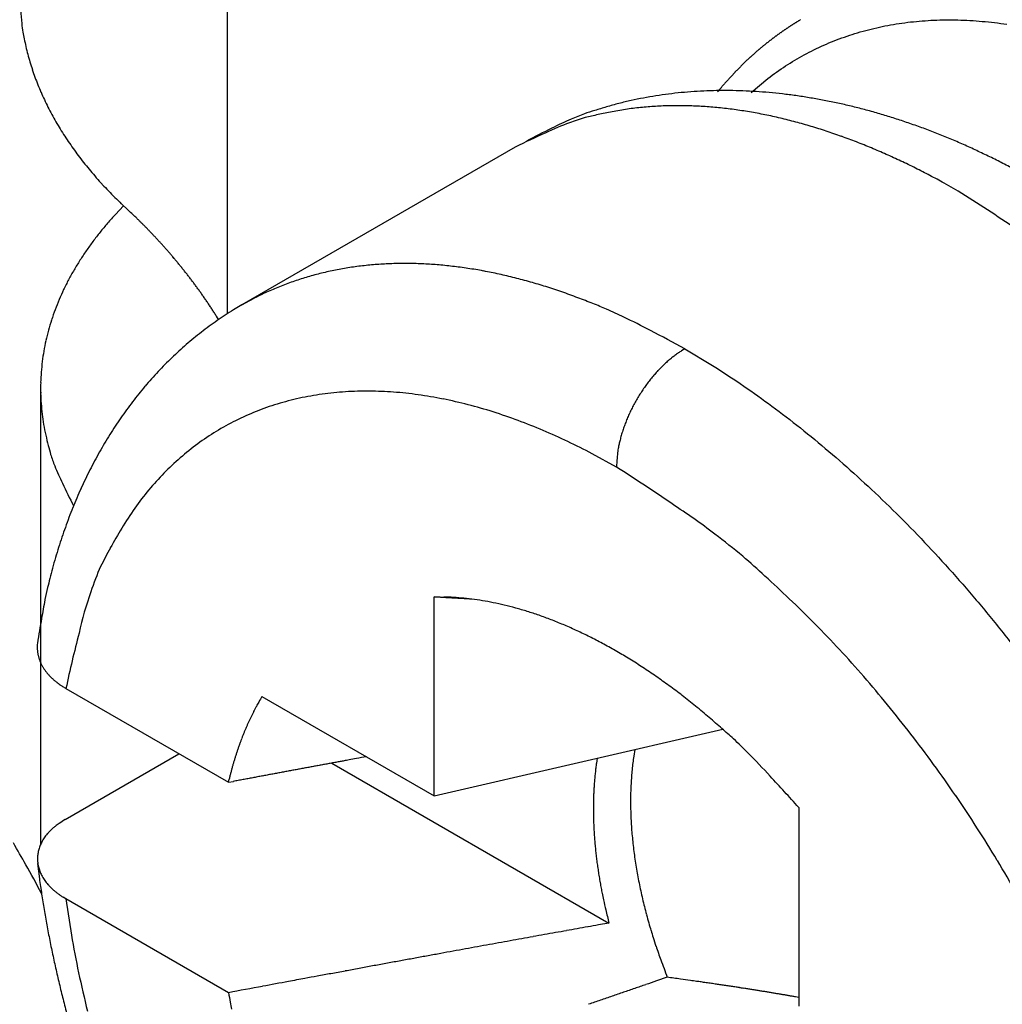
# Model space of a CAD drawing. Extents: x 11163 to 11460, y 3479 to 3689.
# Drawn here: x 11222 to 11226, y 3518 to 3521 of the extents above; entities that cross this region are included whole.
import ezdxf

# ---------------------------------------------------------------- set-up
doc = ezdxf.new("R2010")
doc.units = 0
doc.header["$MEASUREMENT"] = 0
doc.layers.get('0').update_dxf_attribs({"linetype": 'CONTINUOUS', "lineweight": 30})

msp = doc.modelspace()

# ---------------------------------------------------------------- linework, layer by layer
for p, q in [((11223.1245, 3523.4119), (11223.1245, 3519.9243)), ((11224.0185, 3520.4418), (11223.17, 3519.9519)), ((11225.3935, 3520.3056), (11225.3499, 3520.3302)), ((11222.8026, 3520.2602), (11222.7772, 3520.2332)), ((11222.8165, 3520.2466), (11222.7957, 3520.2662)), ((11223.17, 3519.9519), (11223.208, 3519.9726)), ((11223.17, 3519.9519), (11223.1438, 3519.9364)), ((11223.0975, 3519.9065), (11223.0911, 3519.9169)), ((11224.545, 3519.8157), (11224.5349, 3519.8096)), ((11222.545, 3519.6933), (11222.545, 3518.2769)), ((11224.3329, 3519.4483), (11224.2578, 3519.4898)), ((11223.7672, 3518.4277), (11223.7672, 3519.0453)), ((11223.7672, 3519.0453), (11223.7971, 3519.0452)), ((11223.8835, 3519.0387), (11223.8797, 3519.0389)), ((11222.5352, 3518.9018), (11222.5349, 3518.8979)), ((11222.6237, 3518.7613), (11223.1282, 3518.47)), ((11223.2323, 3518.7365), (11223.7672, 3518.4277)), ((11223.7672, 3518.4277), (11224.6626, 3518.6347)), ((11222.6211, 3518.3545), (11222.9747, 3518.5586)), ((11224.3899, 3518.5716), (11224.3866, 3518.5512)), ((11223.4493, 3518.5296), (11224.3095, 3518.0329)), ((11224.273, 3518.5446), (11224.2707, 3518.5295)), ((11223.1282, 3518.47), (11223.1306, 3518.4802)), ((11223.1282, 3518.47), (11223.1434, 3518.4728)), ((11224.8986, 3518.3921), (11224.8986, 3517.7745)), ((11222.535, 3518.2183), (11222.5412, 3518.1707)), ((11222.6237, 3518.1081), (11222.6152, 3518.1132)), ((11223.1282, 3517.8168), (11222.6237, 3518.1081)), ((11222.6237, 3518.1081), (11222.6409, 3517.9951)), ((11224.3095, 3518.0329), (11224.2772, 3518.0271)), ((11224.4907, 3517.8647), (11224.4574, 3517.8533)), ((11224.8986, 3517.8019), (11224.8886, 3517.8037))]:
    msp.add_line(p, q)
for points in [[(11224.7511, 3520.6121), (11224.803, 3520.6552, -0.01955), (11224.8579, 3520.6941, -0.019598), (11224.9159, 3520.7285, -0.019575), (11224.9767, 3520.7586, -0.019763), (11225.0404, 3520.7838, -0.019652), (11225.1065, 3520.8043, -0.019289), (11225.175, 3520.8199, -0.018765), (11225.2457, 3520.8305, -0.018173), (11225.3182, 3520.8361, -0.017452), (11225.3924, 3520.8368, -0.016673), (11225.468, 3520.8325, -0.015844), (11225.5448, 3520.8234, -0.015006)], [(11225.5741, 3520.1873, 0.009294), (11225.3935, 3520.3056, 0.00536)], [(11224.545, 3519.8157), (11224.6305, 3519.7642, -0.009879), (11224.7169, 3519.7077, -0.00907), (11224.8044, 3519.6458, -0.008597), (11224.8925, 3519.579, -0.008568), (11224.981, 3519.5068, -0.008383), (11225.0695, 3519.4297, -0.008183), (11225.1578, 3519.3474, -0.007971), (11225.2456, 3519.2605, -0.007845), (11225.3324, 3519.1687, -0.007686), (11225.4181, 3519.0726, -0.007575), (11225.5021, 3518.9723, -0.007448), (11225.5843, 3518.8681, -0.007362)]]:
    msp.add_lwpolyline(points, format="xyb")
for centre, radius, start, end in [((11223.0593, 3520.8923), 0.5767, 182.4955, 186.6345), ((11223.1385, 3520.9002), 0.6563, 186.5152, 188.888), ((11225.3114, 3520.1457), 0.8027, 122.9982, 123.209), ((11225.3102, 3520.148), 0.8001, 122.7986, 123.01), ((11225.3197, 3520.1327), 0.8181, 122.5747, 122.7815), ((11225.3541, 3520.0787), 0.8822, 122.3769, 122.5685), ((11225.4401, 3519.9428), 1.0429, 122.2084, 122.3705), ((11225.5367, 3519.7875), 1.2258, 122.0209, 122.1587), ((11225.6809, 3519.5565), 1.4981, 121.8996, 122.0124), ((11225.6754, 3519.564), 1.4889, 121.7593, 121.8729), ((11225.527, 3519.805), 1.2058, 121.6493, 121.7895), ((11225.402, 3520.0079), 0.9675, 121.4819, 121.6568), ((11225.2879, 3520.1959), 0.7476, 121.3164, 121.5427), ((11225.2775, 3520.2136), 0.7271, 121.1136, 121.3463), ((11225.3492, 3520.094), 0.8666, 120.8895, 121.0847), ((11224.548, 3521.2024), 2.0971, 191.0983, 191.6816), ((11225.475, 3519.9069), 1.0921, 126.1648, 126.32), ((11225.4829, 3519.8961), 1.1055, 126.0148, 126.1681), ((11225.4907, 3519.885), 1.1192, 125.8491, 126.0006), ((11225.4864, 3519.8904), 1.1122, 125.6821, 125.8345), ((11225.4703, 3519.9139), 1.0838, 125.5562, 125.7127), ((11225.4565, 3519.9329), 1.0602, 125.3879, 125.5479), ((11225.4421, 3519.9531), 1.0354, 125.2195, 125.3832), ((11225.4298, 3519.9708), 1.0139, 125.0623, 125.2295), ((11225.4165, 3519.9897), 0.9908, 124.8938, 125.0649), ((11225.4053, 3520.006), 0.971, 124.7255, 124.9), ((11225.393, 3520.0236), 0.9495, 124.541, 124.7195), ((11225.3826, 3520.0387), 0.9311, 124.3567, 124.5387), ((11225.3717, 3520.0551), 0.9115, 124.1881, 124.374), ((11225.3617, 3520.0698), 0.8938, 123.9985, 124.188), ((11225.3512, 3520.0854), 0.8749, 123.8029, 123.9965), ((11225.3429, 3520.0981), 0.8597, 123.6184, 123.8155), ((11225.3341, 3520.1109), 0.8442, 123.4016, 123.6021), ((11225.3247, 3520.126), 0.8264, 123.2272, 123.432), ((11223.2903, 3520.941), 0.8126, 191.586, 193.2541), ((11225.3554, 3520.0636), 0.895, 129.1224, 129.3125), ((11225.3621, 3520.0554), 0.9056, 128.9429, 129.1306), ((11225.3678, 3520.0486), 0.9145, 128.763, 128.9488), ((11225.3736, 3520.0407), 0.9242, 128.5558, 128.7397), ((11225.3795, 3520.0338), 0.9333, 128.3907, 128.5728), ((11225.3858, 3520.0254), 0.9438, 128.1954, 128.3753), ((11225.3917, 3520.0176), 0.9536, 128.0031, 128.1811), ((11225.3989, 3520.0087), 0.965, 127.8379, 128.0138), ((11225.405, 3520.0009), 0.9749, 127.6692, 127.8432), ((11225.4125, 3519.9911), 0.9873, 127.4921, 127.664), ((11225.4189, 3519.9824), 0.9981, 127.3113, 127.4813), ((11225.4264, 3519.9722), 1.0107, 127.1306, 127.2984), ((11225.4338, 3519.9629), 1.0226, 126.9805, 127.1464), ((11225.4416, 3519.952), 1.0361, 126.7997, 126.9633), ((11225.4493, 3519.9421), 1.0486, 126.6497, 126.8114), ((11225.4574, 3519.9309), 1.0624, 126.4802, 126.6397), ((11225.4656, 3519.9196), 1.0764, 126.3187, 126.4762), ((11223.1515, 3520.8985), 0.6678, 192.4334, 194.6001), ((11223.2721, 3520.9314), 0.7927, 194.7011, 196.4954), ((11225.3976, 3520.0155), 0.959, 132.1161, 132.2946), ((11225.3938, 3520.0191), 0.9538, 131.9104, 132.0897), ((11225.3912, 3520.0227), 0.9494, 131.7602, 131.9404), ((11225.3875, 3520.0263), 0.9443, 131.5542, 131.7352), ((11225.3844, 3520.0301), 0.9393, 131.3878, 131.5697), ((11225.3814, 3520.0334), 0.9349, 131.1975, 131.3803), ((11225.3781, 3520.0372), 0.9298, 131.0163, 131.1999), ((11225.3751, 3520.0404), 0.9255, 130.826, 131.0105), ((11225.3719, 3520.0443), 0.9204, 130.6443, 130.8296), ((11225.369, 3520.0478), 0.9159, 130.4664, 130.6527), ((11225.3659, 3520.0513), 0.9112, 130.2717, 130.4588), ((11225.363, 3520.0546), 0.9068, 130.079, 130.267), ((11225.3601, 3520.0583), 0.9021, 129.8987, 130.0875), ((11225.3567, 3520.0622), 0.8969, 129.7057, 129.8956), ((11225.3544, 3520.065), 0.8933, 129.5103, 129.7008), ((11225.3533, 3520.0666), 0.8914, 129.3297, 129.5206), ((11223.3522, 3520.9594), 0.8775, 196.7627, 198.368), ((11225.4462, 3519.9639), 1.0299, 134.5252, 134.6923), ((11225.4424, 3519.9679), 1.0244, 134.3627, 134.5306), ((11225.4389, 3519.9716), 1.0193, 134.2, 134.3687), ((11225.4348, 3519.9752), 1.0139, 134.0102, 134.1797), ((11225.4318, 3519.9789), 1.0091, 133.861, 134.0312), ((11225.4282, 3519.9826), 1.0039, 133.6846, 133.8558), ((11225.4245, 3519.9862), 0.9988, 133.5076, 133.6795), ((11225.421, 3519.9902), 0.9935, 133.3443, 133.517), ((11225.4175, 3519.9935), 0.9886, 133.1538, 133.3273), ((11225.414, 3519.9975), 0.9834, 132.9901, 133.1645), ((11225.4109, 3520.0008), 0.9788, 132.8134, 132.9885), ((11225.4072, 3520.0047), 0.9734, 132.6355, 132.8115), ((11225.4042, 3520.0083), 0.9687, 132.4715, 132.6483), ((11225.4006, 3520.0119), 0.9636, 132.2803, 132.458), ((11223.3175, 3520.9486), 0.8412, 198.4176, 200.1118), ((11225.4999, 3519.9112), 1.1051, 136.9365, 137.0929), ((11225.4992, 3519.9128), 1.1035, 136.8161, 136.9727), ((11225.4957, 3519.9157), 1.099, 136.6416, 136.7988), ((11225.4923, 3519.9188), 1.0944, 136.4801, 136.638), ((11225.4881, 3519.923), 1.0884, 136.3323, 136.4909), ((11225.484, 3519.9268), 1.0829, 136.1712, 136.3306), ((11225.4798, 3519.9305), 1.0773, 135.9963, 136.1564), ((11225.4763, 3519.9342), 1.0722, 135.8482, 136.009), ((11225.4725, 3519.9379), 1.0668, 135.6863, 135.848), ((11225.4683, 3519.9417), 1.0613, 135.5114, 135.6738), ((11225.4646, 3519.9457), 1.0558, 135.363, 135.5262), ((11225.4613, 3519.9491), 1.051, 135.2009, 135.3649), ((11225.4569, 3519.9531), 1.0451, 135.0255, 135.1902), ((11225.4536, 3519.9565), 1.0404, 134.8633, 135.0288), ((11225.4497, 3519.9605), 1.0348, 134.701, 134.8674), ((11223.3158, 3520.9467), 0.839, 200.0295, 201.7447), ((11223.3492, 3520.9613), 0.8754, 201.8222, 203.4747), ((11225.5521, 3519.8669), 1.1736, 139.0132, 139.16), ((11225.4985, 3519.9136), 1.1025, 138.8639, 139.021), ((11225.478, 3519.9312), 1.0755, 138.6871, 138.8487), ((11225.494, 3519.9175), 1.0965, 138.5481, 138.7064), ((11225.5006, 3519.9115), 1.1054, 138.3793, 138.5361), ((11225.4961, 3519.9153), 1.0995, 138.2184, 138.376), ((11225.4949, 3519.9167), 1.0977, 138.0704, 138.2283), ((11225.4966, 3519.9147), 1.1003, 137.8974, 138.0549), ((11225.4977, 3519.914), 1.1016, 137.751, 137.9082), ((11225.4977, 3519.914), 1.1016, 137.5916, 137.7487), ((11225.498, 3519.9136), 1.1021, 137.4309, 137.5879), ((11225.4984, 3519.9132), 1.1027, 137.2712, 137.428), ((11225.4995, 3519.9124), 1.104, 137.1232, 137.2799), ((11223.3754, 3520.9732), 0.9041, 203.5044, 205.1134), ((11224.6597, 3519.3108), 1.3065, 97.2669, 99.0023), ((11224.6655, 3519.25), 1.3675, 95.5203, 97.1836), ((11224.669, 3519.2037), 1.4139, 93.8686, 95.4837), ((11224.6692, 3519.1747), 1.4428, 92.2046, 93.7963), ((11224.6704, 3519.1404), 1.4772, 90.6399, 92.2034), ((11226.3887, 3519.1739), 2.2599, 140.2591, 140.434), ((11225.3002, 3520.0817), 0.8425, 140.0446, 140.4027), ((11224.6689, 3519.0973), 1.5203, 89.0368, 90.5646), ((11225.3764, 3520.0184), 0.9416, 139.8607, 140.0685), ((11226.9773, 3518.6536), 3.0453, 139.5981, 139.6482), ((11225.5312, 3519.8853), 1.1457, 139.4818, 139.6287), ((11225.3645, 3520.0289), 0.9257, 139.3475, 139.5412), ((11225.4812, 3519.9286), 1.0796, 139.1773, 139.3395), ((11224.668, 3519.0558), 1.5618, 87.5331, 89.0289), ((11224.6643, 3519.0143), 1.6034, 85.997, 87.4628), ((11224.6611, 3518.9725), 1.6454, 84.5529, 85.9901), ((11224.655, 3518.9286), 1.6896, 83.0784, 84.4868), ((11224.6495, 3518.8853), 1.7332, 81.6907, 83.0721), ((11223.3917, 3520.9821), 0.9227, 205.1818, 206.7703), ((11224.5971, 3519.5903), 1.0201, 104.584, 106.839), ((11224.6464, 3519.3906), 1.2258, 102.6242, 104.4639), ((11224.6706, 3519.25), 1.3682, 100.6975, 102.3258), ((11224.6585, 3519.3069), 1.3101, 98.9225, 100.6394), ((11224.6412, 3518.8413), 1.7779, 80.2739, 81.6292), ((11224.6336, 3518.7979), 1.822, 78.9383, 80.2689), ((11224.6231, 3518.7542), 1.8669, 77.5732, 78.8802), ((11224.6135, 3518.7112), 1.911, 76.2851, 77.5697), ((11223.4122, 3520.9924), 0.9456, 206.7701, 208.3312), ((11223.4369, 3521.0071), 0.9743, 208.404, 209.9304), ((11224.5817, 3519.6164), 0.9922, 110.5692, 113.0863), ((11225.3304, 3517.1958), 3.5247, 107.585, 108.1382), ((11224.6457, 3519.3633), 1.2516, 105.9587, 107.6829), ((11224.5132, 3519.4724), 1.0966, 100.17, 102.5193), ((11224.497, 3519.668), 0.9014, 98.3119, 101.3579), ((11224.5225, 3519.4669), 1.104, 95.6689, 98.1119), ((11224.5279, 3519.3165), 1.2542, 93.1047, 95.2337), ((11224.5236, 3519.3516), 1.219, 90.7788, 92.9928), ((11224.5254, 3519.3364), 1.2343, 88.6486, 90.8546), ((11224.5201, 3519.253), 1.3177, 86.4284, 88.5035), ((11224.5139, 3519.1844), 1.3866, 84.3663, 86.3475), ((11224.5053, 3519.1294), 1.4422, 82.324, 84.2402), ((11224.4964, 3519.0706), 1.5016, 80.4385, 82.289), ((11224.4807, 3518.9976), 1.5762, 78.5454, 80.3174), ((11224.6012, 3518.6687), 1.9552, 74.9669, 76.2303), ((11224.59, 3518.6269), 1.9985, 73.7238, 74.9672), ((11224.5762, 3518.5861), 2.0415, 72.4468, 73.6715), ((11223.4617, 3521.0216), 1.0031, 209.9424, 211.4356), ((11224.4355, 3519.8305), 0.7308, 109.9121, 116.1683), ((11224.5292, 3519.735), 0.8625, 112.966, 117.43), ((11224.4788, 3519.7166), 0.8526, 106.5605, 110.0429), ((11224.9433, 3517.5053), 3.1101, 102.3991, 103.1478), ((11224.4655, 3518.929), 1.6465, 76.7951, 78.4995), ((11224.4446, 3518.8549), 1.7234, 75.0469, 76.6829), ((11224.4246, 3518.7844), 1.7967, 73.4327, 75.0084), ((11224.5636, 3518.5464), 2.0832, 71.2398, 72.4468), ((11224.5487, 3518.5082), 2.1241, 70.001, 71.1918), ((11223.4865, 3521.0382), 1.0329, 211.5049, 212.9664), ((11224.8955, 3518.7013), 1.949, 113.6627, 116.7398), ((11225.131, 3518.4192), 2.3087, 115.6437, 117.8307), ((11224.3977, 3518.7059), 1.8796, 71.8175, 73.3293), ((11224.3721, 3518.6319), 1.9578, 70.3254, 71.7814), ((11224.5353, 3518.4708), 2.1639, 68.8291, 70.0045), ((11224.5198, 3518.4357), 2.2022, 67.6224, 68.7838), ((11223.5124, 3521.0552), 1.0638, 212.9759, 214.4054), ((11223.5392, 3521.0752), 1.0972, 214.4748, 215.8715), ((11224.3389, 3518.5493), 2.0469, 68.8326, 70.2292), ((11224.3097, 3518.477), 2.1248, 67.4532, 68.8015), ((11224.506, 3518.4016), 2.239, 66.4784, 67.6267), ((11224.4904, 3518.3702), 2.274, 65.2991, 66.4357), ((11223.5668, 3521.0955), 1.1315, 215.8827, 217.2472), ((11224.2749, 3518.4016), 2.2077, 66.071, 67.3708), ((11224.4766, 3518.3393), 2.3078, 64.1808, 65.3063), ((11223.5952, 3521.1188), 1.1682, 217.316, 218.6479), ((11224.2362, 3518.3174), 2.3004, 64.7918, 66.0406), ((11224.1783, 3518.2035), 2.4282, 63.5162, 64.7), ((11224.462, 3518.313), 2.3379, 63.024, 64.1406), ((11224.4484, 3518.2856), 2.3685, 61.9256, 63.0328), ((11223.6234, 3521.1416), 1.2045, 218.6583, 219.9594), ((11223.6514, 3521.167), 1.2423, 220.0235, 221.2945), ((11224.1614, 3518.1718), 2.464, 62.3266, 63.493), ((11223.6825, 3521.1946), 1.2839, 221.3051, 222.5438), ((11224.1811, 3518.2113), 2.4199, 61.1193, 62.3058), ((11223.7167, 3521.2281), 1.3318, 222.6129, 223.8157), ((11223.7408, 3521.2515), 1.3653, 223.8235, 225.0047), ((11223.7553, 3521.2676), 1.387, 225.0511, 226.2216), ((11220.7633, 3518.0475), 3.0086, 46.5701, 46.9656), ((11223.6164, 3519.4643), 1.1382, 137.5012, 139.3498), ((11222.0163, 3519.3621), 1.1926, 46.0961, 46.8673), ((11221.8881, 3519.2282), 1.378, 45.671, 46.116), ((11220.1613, 3517.499), 3.8216, 45.1385, 45.2673), ((11221.6715, 3519.0155), 1.6814, 44.837, 45.163), ((11223.5708, 3519.5047), 1.0773, 141.3366, 143.2555), ((11223.5998, 3519.4805), 1.115, 139.4275, 141.2979), ((11221.8671, 3519.205), 1.4091, 44.5663, 44.9837), ((11221.7042, 3519.0452), 1.6374, 44.1932, 44.5495), ((11221.6019, 3518.9473), 1.7789, 43.8275, 44.1548), ((11221.6625, 3519.0059), 1.6946, 43.469, 43.8185), ((11223.5267, 3519.5406), 1.0205, 143.391, 145.3972), ((11221.6785, 3519.0199), 1.6734, 43.1398, 43.4988), ((11221.6545, 3518.998), 1.7059, 42.7708, 43.1264), ((11221.6397, 3518.984), 1.7262, 42.422, 42.7767), ((11221.6446, 3518.989), 1.7192, 42.0495, 42.4093), ((11223.4884, 3519.5679), 0.9735, 145.4388, 147.5223), ((11221.6433, 3518.9872), 1.7214, 41.7019, 42.0646), ((11221.6437, 3518.988), 1.7206, 41.3254, 41.6915), ((11221.6425, 3518.9863), 1.7227, 40.9724, 41.3411), ((11221.6478, 3518.9914), 1.7153, 40.5875, 40.9609), ((11223.4551, 3519.5916), 0.9326, 147.6496, 149.8035), ((11221.6502, 3518.9931), 1.7123, 40.2208, 40.5978), ((11221.658, 3518.9997), 1.7022, 39.8363, 40.2183), ((11221.6627, 3519.0034), 1.6961, 39.4553, 39.8412), ((11223.4227, 3519.6111), 0.8949, 149.8415, 152.066), ((11221.6728, 3519.0119), 1.683, 39.0607, 39.4523), ((11221.6804, 3519.0175), 1.6735, 38.6775, 39.0736), ((11221.6927, 3519.0276), 1.6576, 38.2703, 38.6727), ((11223.6525, 3519.0883), 0.9907, 101.4823, 104.0532), ((11223.6591, 3519.0633), 1.0165, 99.0448, 101.5695), ((11223.6636, 3519.0338), 1.0463, 96.5586, 99.0327), ((11223.6692, 3519.0006), 1.0799, 94.2354, 96.6539), ((11223.672, 3518.9626), 1.1181, 91.877, 94.2357), ((11223.6754, 3518.9208), 1.1599, 89.6808, 91.9764), ((11223.6754, 3518.8739), 1.2069, 87.4624, 89.6914), ((11223.6753, 3518.8251), 1.2556, 85.3939, 87.5581), ((11223.6714, 3518.7726), 1.3082, 83.3095, 85.4087), ((11223.667, 3518.7134), 1.3675, 81.3871, 83.4149), ((11223.6572, 3518.6452), 1.4364, 79.4561, 81.4057), ((11223.649, 3518.5914), 1.4909, 77.6293, 79.528), ((11223.3908, 3519.6302), 0.8578, 152.1982, 154.4975), ((11221.7024, 3519.0348), 1.6456, 37.8743, 38.2818), ((11221.7167, 3519.0462), 1.6272, 37.4534, 37.8678), ((11221.7285, 3519.0546), 1.6127, 37.0504, 37.4705), ((11221.7448, 3519.0672), 1.5922, 36.6147, 37.0422), ((11223.6381, 3519.1376), 0.9393, 109.2976, 111.9593), ((11223.6415, 3519.1254), 0.9519, 106.6129, 109.2533), ((11223.6475, 3519.1098), 0.9686, 104.0768, 106.6872), ((11223.6398, 3518.5476), 1.5356, 75.7775, 77.6419), ((11223.6189, 3518.446), 1.6392, 74.187, 75.9419), ((11223.3615, 3519.6448), 0.825, 154.5321, 156.9024), ((11221.7584, 3519.0766), 1.5757, 36.1996, 36.6334), ((11221.776, 3519.0899), 1.5536, 35.7478, 36.1895), ((11221.7913, 3519.1004), 1.5351, 35.3139, 35.7626), ((11223.633, 3519.1473), 0.9284, 111.8977, 114.5788), ((11223.5732, 3518.2813), 1.8102, 72.623, 74.2166), ((11223.5847, 3518.3324), 1.7579, 70.8009, 72.4829), ((11223.3344, 3519.6583), 0.7948, 157.0336, 159.4736), ((11221.8113, 3519.1146), 1.5105, 34.855, 35.3127), ((11221.827, 3519.125), 1.4917, 34.4059, 34.8707), ((11221.8448, 3519.1373), 1.47, 33.9289, 34.4019), ((11223.6319, 3519.152), 0.9237, 114.637, 117.3222), ((11223.6348, 3518.4763), 1.6056, 68.8999, 70.8006), ((11223.5057, 3518.072), 2.0294, 68.1876, 69.6075), ((11223.31, 3519.6678), 0.7686, 159.4979, 162.0022), ((11221.8661, 3519.1512), 1.4446, 33.4605, 33.9431), ((11221.8978, 3519.1722), 1.4066, 32.9635, 33.4603), ((11221.9033, 3519.1754), 1.4002, 32.479, 32.979), ((11223.7198, 3518.9943), 1.1042, 121.4406, 123.0165), ((11222.4787, 3515.4815), 4.8161, 67.7521, 68.2959), ((11223.565, 3518.2675), 1.8269, 64.3435, 66.2028), ((11223.2882, 3519.6766), 0.7451, 162.1291, 164.6942), ((11223.7138, 3519.004), 1.0928, 124.6219, 126.2103), ((11221.8841, 3519.1636), 1.4228, 31.9702, 32.4632), ((11223.7143, 3519.0045), 1.0927, 123.0648, 124.6549), ((11223.5981, 3518.3221), 1.7633, 61.5538, 64.5457), ((11223.2685, 3519.6822), 0.7246, 164.7088, 167.331), ((11223.7213, 3518.9946), 1.1048, 126.2321, 127.8022), ((11222.2172, 3515.5594), 4.8513, 61.3259, 62.7562), ((11223.2508, 3519.6876), 0.7062, 167.4474, 170.1241), ((11223.733, 3518.9797), 1.1238, 129.3504, 130.8941), ((11223.7265, 3518.9868), 1.1141, 127.7676, 129.3244), ((11223.7393, 3518.9712), 1.1343, 130.8552, 132.3858), ((11223.2388, 3519.6895), 0.6941, 170.11, 172.8223), ((11223.7575, 3518.9513), 1.1613, 133.8838, 135.3827), ((11223.7488, 3518.9615), 1.1478, 132.4102, 133.9244), ((11224.7367, 3519.4984), 0.371, 128.8851, 131.0088), ((11224.7286, 3519.5081), 0.3585, 126.7219, 128.8433), ((11224.7095, 3519.5346), 0.3257, 124.5703, 126.8206), ((11224.686, 3519.57), 0.2833, 122.2309, 124.7144), ((11223.2321, 3519.6916), 0.6871, 172.9221, 175.6525), ((11223.7689, 3518.9407), 1.1769, 135.4066, 136.8884), ((11224.7798, 3519.4508), 0.4353, 134.9634, 136.9408), ((11224.7644, 3519.4669), 0.413, 133.0075, 135.0377), ((11224.7495, 3519.4829), 0.3912, 130.9279, 133.0069), ((11223.2198, 3519.6927), 0.6748, 175.669, 178.4466), ((11223.7935, 3518.9177), 1.2105, 138.3314, 139.7787), ((11223.7798, 3518.9293), 1.1926, 136.8464, 138.3118), ((11224.8169, 3519.418), 0.4848, 140.7861, 142.6756), ((11224.8057, 3519.427), 0.4705, 138.8499, 140.7626), ((11224.7923, 3519.4393), 0.4523, 136.9611, 138.9112), ((11223.2039, 3519.6942), 0.6588, 178.5378, 181.3852), ((11223.8067, 3518.9054), 1.2286, 139.7397, 141.1697), ((11224.8358, 3519.4038), 0.5085, 144.5207, 146.3668), ((11224.8277, 3519.4092), 0.4988, 142.6228, 144.4845), ((11223.2187, 3519.6926), 0.6736, 181.2156, 183.9911), ((11223.8225, 3518.8931), 1.2486, 141.1866, 142.5981), ((11223.5452, 3518.7704), 0.9133, 102.4437, 106.8832), ((11223.5548, 3518.7182), 0.9664, 98.0846, 102.3361), ((11223.5585, 3518.6529), 1.0316, 93.7261, 97.7731), ((11223.5606, 3518.5773), 1.1071, 89.7463, 93.5812), ((11223.5535, 3518.4881), 1.1963, 85.8117, 89.4267), ((11223.5427, 3518.3903), 1.2947, 82.2515, 85.6526), ((11223.52, 3518.2788), 1.4082, 78.7603, 81.9457), ((11223.4937, 3518.1673), 1.5227, 75.6134, 78.6099), ((11224.8472, 3519.3961), 0.5222, 149.9846, 151.8013), ((11224.8452, 3519.3977), 0.5197, 148.1977, 150.0232), ((11224.8422, 3519.3991), 0.5164, 146.3232, 148.1538), ((11223.2625, 3519.6961), 0.7175, 184.0297, 186.6248), ((11223.8558, 3518.8678), 1.2904, 143.9709, 145.346), ((11223.8379, 3518.8803), 1.2686, 142.5599, 143.9536), ((11223.5368, 3518.8121), 0.871, 107.1522, 111.7562), ((11223.4556, 3518.0491), 1.6468, 72.5335, 75.3508), ((11224.8404, 3519.3999), 0.5145, 153.6541, 155.4796), ((11224.8477, 3519.3964), 0.5226, 151.8503, 153.6585), ((11223.2132, 3519.6944), 0.6684, 186.9691, 189.8071), ((11223.8733, 3518.8545), 1.3124, 145.3062, 146.6633), ((11223.5268, 3518.8376), 0.8436, 111.7671, 116.4842), ((11223.4086, 3517.9138), 1.7899, 69.7662, 72.3968), ((11224.8252, 3519.4067), 0.4978, 157.3224, 159.1601), ((11224.8269, 3519.4067), 0.4994, 155.5477, 157.4099), ((11223.1309, 3519.6811), 0.5851, 189.8929, 193.225), ((11223.8933, 3518.8419), 1.336, 146.6795, 148.0179), ((11223.5233, 3518.8505), 0.8305, 116.6636, 121.4327), ((11223.3375, 3517.7478), 1.9702, 67.0716, 69.4949), ((11224.7916, 3519.4203), 0.4616, 161.2008, 163.1229), ((11224.8371, 3519.4026), 0.5103, 159.2146, 160.9678), ((11223.2757, 3519.6986), 0.7302, 191.9622, 194.48), ((11223.9127, 3518.8287), 1.3595, 147.9796, 149.3002), ((11223.5176, 3518.8595), 0.8199, 121.4207, 126.2523), ((11223.2977, 3517.6635), 2.0634, 64.628, 66.9664), ((11224.7744, 3519.4227), 0.4442, 164.7575, 166.5971), ((11224.7227, 3519.4421), 0.3893, 163.2436, 165.5089), ((11224.3463, 3519.9695), 1.8345, 194.3117, 195.2219), ((11223.9343, 3518.8163), 1.3843, 149.3163, 150.619), ((11223.5153, 3518.8648), 0.8142, 126.3467, 131.2323), ((11223.2833, 3517.6412), 2.0897, 62.2059, 64.5349), ((11224.6822, 3519.45), 0.3486, 169.5359, 172.0403), ((11225.2091, 3519.3178), 0.8915, 166.5128, 167.3305), ((11223.1749, 3519.6851), 0.6304, 198.2328, 201.6703), ((11223.9559, 3518.8031), 1.4096, 150.5814, 151.8661), ((11223.5338, 3518.8357), 0.8483, 130.8765, 135.5759), ((11224.9867, 3519.4185), 0.6545, 174.9347, 177.3918), ((11224.6166, 3519.4596), 0.2823, 172.1267, 176.6016), ((11223.1436, 3519.6688), 0.5953, 201.3282, 207.0103), ((11223.9797, 3518.7907), 1.4365, 151.8793, 153.1458), ((11221.4864, 3514.9597), 5.3151, 55.3864, 57.619), ((11224.002, 3518.7785), 1.4619, 153.1126, 154.3629), ((11223.5877, 3518.7819), 0.9244, 135.5292, 139.8551), ((11224.1142, 3520.0892), 1.6524, 204.7116, 207.4125), ((11224.0519, 3518.7546), 1.5172, 155.5747, 156.7908), ((11224.0245, 3518.7681), 1.4867, 154.3775, 155.6131), ((11224.0857, 3518.7404), 1.5539, 156.8033, 157.9962), ((11223.5746, 3518.7998), 0.9029, 140.1901, 144.7377), ((11224.1008, 3518.7339), 1.5703, 157.9802, 159.1676), ((11223.5235, 3518.8351), 0.8408, 144.6928, 149.7585), ((11223.2764, 3517.4458), 2.2531, 52.815, 56.9375), ((11224.1009, 3518.7343), 1.5702, 159.1846, 160.38), ((11224.1635, 3518.7094), 1.6375, 160.2951, 161.4423), ((11224.2908, 3518.6668), 1.7718, 161.4454, 162.5046), ((11223.706, 3518.6885), 1.0729, 147.9038, 151.6777), ((11222.9641, 3517.0386), 2.7662, 50.457, 52.759), ((11224.1865, 3518.7039), 1.6612, 162.6445, 163.7986), ((11224.8843, 3518.0387), 2.4184, 151.368, 152.9004), ((11219.8337, 3513.6639), 7.3664, 47.6759, 48.39178), ((11223.9881, 3518.7625), 1.4544, 163.8327, 165.1896), ((11223.6736, 3518.7318), 1.027, 156.5581, 161.2849), ((11224.3434, 3518.6513), 1.8263, 164.6659, 165.684), ((11222.4202, 3516.4969), 3.5303, 46.0806, 47.7527), ((11227.2558, 3517.9019), 4.8336, 165.6137, 165.9626), ((11224.0737, 3518.7331), 1.5453, 167.2435, 168.6583), ((11223.6953, 3518.7113), 1.0542, 160.607, 167.852), ((11223.9522, 3518.7545), 1.4219, 168.541, 170.9293), ((11166.9686, 2524.3808), 996.2849, 86.7312602, 86.7317757), ((11202.6789, 3149.7283), 369.9186, 86.729461, 86.73052), ((11200.3454, 3109.4497), 410.2647, 86.724405, 86.725023), ((11149.2077, 2212.347), 1308.8238, 86.7332381, 86.7333886), ((11195.5125, 3024.4653), 495.3864, 86.727142, 86.727582), ((11201.0156, 3120.7202), 398.9744, 86.726394, 86.726975), ((11223.781, 3518.3002), 0.7452, 86.3991, 88.761), ((11197.4219, 3057.0053), 462.7905, 86.732166, 86.732655), ((11195.149, 3019.2497), 500.6143, 86.718334, 86.718778), ((11196.9939, 3051.1722), 468.6385, 86.719629, 86.720105), ((11197.8289, 3064.3914), 455.3933, 86.728848, 86.72934), ((11197.4892, 3057.7266), 462.0665, 86.733465, 86.733948), ((11197.3335, 3056.0042), 463.795, 86.725909, 86.726389), ((11197.563, 3060.4209), 459.3724, 86.722536, 86.72302), ((11197.7004, 3063.2232), 456.5669, 86.719158, 86.719644), ((11223.7771, 3518.2197), 0.8257, 84.2879, 86.483), ((11197.7227, 3064.1327), 455.6576, 86.714926, 86.715413), ((11197.893, 3065.6912), 454.0919, 86.724621, 86.725109), ((11197.9733, 3067.7303), 452.0515, 86.719535, 86.720024), ((11198.1664, 3069.4611), 450.3125, 86.730961, 86.731452), ((11198.1136, 3071.0901), 448.6892, 86.711876, 86.712368), ((11198.2981, 3072.9106), 446.8611, 86.721619, 86.722112), ((11198.3671, 3074.6268), 445.1438, 86.717355, 86.717849), ((11198.5536, 3076.3751), 443.3877, 86.727986, 86.728482), ((11223.7724, 3518.1615), 0.8842, 82.2493, 84.3584), ((11198.6204, 3078.0532), 441.7085, 86.723719, 86.724216), ((11198.5743, 3079.8784), 439.8889, 86.703635, 86.704133), ((11198.869, 3081.4047), 438.3483, 86.730117, 86.730617), ((11198.8248, 3083.252), 436.5065, 86.70999, 86.710491), ((11199.0112, 3085.0152), 434.7356, 86.720684, 86.721187), ((11223.7685, 3518.1381), 0.9078, 80.0903, 82.2069), ((11223.7624, 3518.0963), 0.9501, 78.0791, 80.1605), ((11223.7522, 3518.0486), 0.9988, 76.032, 78.0725), ((11223.7401, 3517.9943), 1.0545, 74.1162, 76.1055), ((11222.7674, 3516.8029), 3.0693, 44.7146, 46.7878), ((11223.7261, 3517.9456), 1.1052, 72.1508, 74.1065), ((11223.7088, 3517.887), 1.1663, 70.3175, 72.2243), ((11223.6889, 3517.8319), 1.2248, 68.4418, 70.3115), ((11226.3784, 3518.3011), 3.8898, 169.9673, 171.1153), ((11223.6652, 3517.7673), 1.2936, 66.6951, 68.515), ((11223.6392, 3517.7072), 1.3591, 64.9102, 66.6921), ((11222.346, 3516.396), 3.655, 42.8528, 44.5995), ((11225.5681, 3518.1499), 3.0071, 164.904, 168.2706), ((11223.6094, 3517.6396), 1.433, 63.2412, 64.9769), ((11222.6504, 3518.8895), 0.1159, 177.7556, 179.6727), ((11222.6515, 3518.8893), 0.117, 175.788, 177.692), ((11223.5787, 3517.579), 1.5009, 61.5339, 63.2367), ((11223.5403, 3517.504), 1.5851, 59.9547, 61.6075), ((11222.6497, 3518.8895), 0.1152, 179.6439, 181.5697), ((11222.6493, 3518.8896), 0.1148, 181.6266, 183.5583), ((11222.6491, 3518.8895), 0.1145, 183.5388, 185.4744), ((11222.6491, 3518.8896), 0.1146, 185.5107, 187.4474), ((11222.6494, 3518.8896), 0.1149, 187.4362, 189.3712), ((11222.65, 3518.8898), 0.1154, 189.3997, 191.3312), ((11222.6507, 3518.8898), 0.1162, 191.3037, 193.2283), ((11222.6517, 3518.8901), 0.1172, 193.2519, 195.1681), ((11223.4975, 3517.4299), 1.6707, 58.3466, 59.9543), ((11222.0415, 3516.1352), 4.0556, 41.0443, 42.6287), ((11222.653, 3518.8904), 0.1185, 195.145, 197.0495), ((11222.6544, 3518.8909), 0.12, 197.0683, 198.96), ((11222.6561, 3518.8914), 0.1218, 198.9337, 200.809), ((11222.658, 3518.8922), 0.1238, 200.8245, 202.683), ((11222.6602, 3518.893), 0.1262, 202.6309, 204.4689), ((11222.6624, 3518.8941), 0.1286, 204.5134, 206.3312), ((11222.6651, 3518.8952), 0.1315, 206.2655, 208.0593), ((11222.6677, 3518.8967), 0.1346, 208.0769, 209.8476), ((11223.4613, 3517.3691), 1.7415, 56.8022, 58.3831), ((11222.6708, 3518.8984), 0.138, 209.8064, 211.5505), ((11222.6738, 3518.9002), 0.1416, 211.5548, 213.2738), ((11222.6773, 3518.9024), 0.1457, 213.2261, 214.916), ((11222.6807, 3518.9048), 0.1498, 214.9288, 216.591), ((11222.6844, 3518.9074), 0.1544, 216.548, 218.1812), ((11222.6879, 3518.9101), 0.1588, 218.1769, 219.7851), ((11222.6923, 3518.9136), 0.1644, 219.7391, 221.312), ((11222.697, 3518.9178), 0.1708, 221.3083, 222.8431), ((11222.7004, 3518.9208), 0.1753, 222.8271, 224.3445), ((11223.4368, 3517.3321), 1.7858, 55.2131, 56.794), ((11222.7022, 3518.9226), 0.1778, 224.3431, 225.8631), ((11222.7102, 3518.9303), 0.189, 225.7511, 227.1944), ((11222.7235, 3518.9446), 0.2084, 227.1783, 228.4976), ((11222.7164, 3518.9374), 0.1983, 228.6703, 230.1021), ((11222.7023, 3518.9206), 0.1764, 230.1241, 231.8002), ((11222.7361, 3518.9593), 0.2278, 231.139, 232.3688), ((11222.9927, 3519.2904), 0.6466, 232.2746, 232.6697), ((11222.7161, 3518.9365), 0.1976, 234.2101, 235.9219), ((11222.7119, 3518.9292), 0.1892, 235.7316, 238.5574), ((11223.363, 3517.218), 1.9217, 53.8534, 55.3475), ((11222.114, 3516.203), 3.9564, 39.3332, 40.9927), ((11222.904, 3519.2225), 0.5397, 237.3969, 238.7101), ((11223.2372, 3517.0453), 2.1353, 52.4952, 53.8597), ((11223.7514, 3518.4133), 0.6111, 149.9663, 151.4064), ((11224.6142, 3517.9328), 1.5986, 149.8178, 150.5356), ((11223.2878, 3517.1216), 2.044, 50.8419, 52.3211), ((11222.0998, 3516.1847), 3.979, 37.7303, 39.4079), ((11223.8371, 3518.3645), 0.7096, 153.4303, 154.1907), ((11223.9757, 3518.3001), 0.8623, 153.1335, 153.7189), ((11225.1538, 3517.7047), 2.1823, 152.9595, 153.1679), ((11223.8278, 3518.371), 0.6984, 151.3655, 152.1917), ((11223.4262, 3517.2926), 1.8239, 49.0881, 50.8198), ((11223.9788, 3518.2975), 0.8662, 156.1142, 156.7347), ((11223.987, 3518.2943), 0.8751, 155.5311, 156.1394), ((11224.0265, 3518.2761), 0.9185, 154.9464, 155.519), ((11223.9513, 3518.3099), 0.8361, 154.2263, 154.8614), ((11223.0944, 3516.8666), 2.3633, 48.5025, 49.7729), ((11224.0288, 3518.2771), 0.9203, 157.9732, 158.5668), ((11224.022, 3518.2795), 0.9131, 157.3589, 157.9532), ((11224.0042, 3518.2868), 0.8938, 156.7484, 157.3526), ((11220.2766, 3513.6661), 6.6276, 48.17591, 48.59017), ((11221.9841, 3516.1012), 4.1216, 36.0277, 37.6642), ((11224.066, 3518.2631), 0.96, 159.7504, 160.3298), ((11224.0526, 3518.2681), 0.9457, 159.1696, 159.7544), ((11224.0392, 3518.273), 0.9315, 158.5645, 159.1546), ((11223.2911, 3517.1201), 2.0442, 44.8111, 46.5811), ((11224.1186, 3518.2458), 1.0154, 162.0715, 162.6327), ((11224.1046, 3518.2504), 1.0006, 161.5093, 162.0754), ((11224.0914, 3518.2546), 0.9868, 160.9258, 161.4963), ((11224.0781, 3518.2591), 0.9728, 160.3481, 160.9235), ((11223.3724, 3517.1921), 1.9358, 42.0573, 44.996), ((11224.1613, 3518.2336), 1.0598, 163.7778, 164.3252), ((11224.1467, 3518.2375), 1.0447, 163.2069, 163.7589), ((11224.1322, 3518.242), 1.0295, 162.6576, 163.2144), ((11265.7727, 3289.6487), 232.7611, 100.480391, 100.48385), ((11261.9233, 3310.3821), 211.6734, 100.472812, 100.476658), ((11256.0367, 3342.2236), 179.2923, 100.467963, 100.472586), ((11263.2655, 3303.206), 218.9739, 100.469527, 100.473071), ((11327.0953, 2957.5997), 570.4251, 100.464901, 100.466128), ((11255.5721, 3344.7325), 176.7408, 100.454211, 100.459254), ((11251.5655, 3366.4794), 154.6279, 100.447594, 100.456408), ((11297.3025, 3118.5712), 406.7199, 100.446609, 100.450982), ((11225.1486, 3518.4041), 0.8868, 171.8648, 172.8604), ((11225.2508, 3518.4223), 0.8738, 172.8978, 174.2999), ((11225.2117, 3518.4273), 0.8344, 171.4604, 172.906), ((11224.2066, 3518.2215), 1.1067, 165.4152, 165.9486), ((11224.1896, 3518.2261), 1.089, 164.8845, 165.4235), ((11224.1759, 3518.2294), 1.075, 164.3181, 164.8608), ((11268.7501, 3273.5942), 249.0893, 100.518696, 100.522114), ((11268.1947, 3276.5829), 246.0495, 100.515145, 100.51859), ((11267.6395, 3279.5382), 243.0425, 100.510142, 100.513614), ((11267.1245, 3282.3113), 240.222, 100.506522, 100.510019), ((11266.5584, 3285.3674), 237.114, 100.503147, 100.506675), ((11265.9555, 3288.6003), 233.8253, 100.49874, 100.502302), ((11265.5357, 3290.9169), 231.471, 100.497472, 100.501054), ((11265.259, 3292.3849), 229.9772, 100.492726, 100.496314), ((11264.4209, 3296.8786), 225.4059, 100.487618, 100.491266), ((11263.1866, 3303.6053), 218.567, 100.486685, 100.490436), ((11263.6615, 3300.9431), 221.2711, 100.478467, 100.482143), ((11225.2059, 3518.3969), 0.9446, 173.8048, 174.7595), ((11225.1776, 3518.4005), 0.916, 172.8668, 173.8412), ((11225.2899, 3518.4174), 0.9132, 174.2423, 175.6036), ((11221.9093, 3516.0472), 4.2139, 34.409, 36.0219), ((11224.2271, 3518.2169), 1.1277, 165.9713, 166.4979), ((11273.5375, 3247.8386), 275.2861, 100.544899, 100.548103), ((11272.8443, 3251.5361), 271.5242, 100.540644, 100.543878), ((11272.2042, 3254.9919), 268.0096, 100.537982, 100.541244), ((11271.6426, 3258.0434), 264.9068, 100.535989, 100.539274), ((11271.0493, 3261.2136), 261.6816, 100.531898, 100.53521), ((11270.4552, 3264.3661), 258.4737, 100.526813, 100.53015), ((11269.8838, 3267.5134), 255.2749, 100.526403, 100.529768), ((11269.3106, 3270.5049), 252.2291, 100.519143, 100.522533), ((11225.2572, 3518.3922), 0.996, 175.6774, 176.6009), ((11225.2306, 3518.3948), 0.9693, 174.7718, 175.7117), ((11225.3608, 3518.412), 0.9842, 176.8866, 178.1852), ((11225.324, 3518.4149), 0.9473, 175.6094, 176.9408), ((11220.8435, 3514.7572), 5.4457, 41.8728, 43.2543), ((11225.313, 3518.389), 1.052, 177.4879, 178.379), ((11225.2848, 3518.3908), 1.0236, 176.6118, 177.5194), ((11225.3993, 3518.4108), 1.0228, 178.1856, 179.452), ((11225.3408, 3518.3884), 1.0798, 178.389, 179.2653), ((11225.4389, 3518.4095), 1.0624, 179.4004, 180.6346), ((11221.8854, 3516.0355), 4.2402, 32.7448, 34.3576), ((11225.3694, 3518.3874), 1.1084, 179.2358, 180.0968), ((11225.398, 3518.3876), 1.1369, 180.1018, 180.9485), ((11225.4778, 3518.41), 1.1013, 180.6393, 181.8444), ((11225.5177, 3518.4103), 1.1412, 181.7956, 182.9714), ((11222.6912, 3518.2044), 0.1638, 122.5243, 128.1837), ((11222.8854, 3517.9376), 0.4936, 122.3675, 124.8835), ((11225.4274, 3518.3876), 1.1663, 180.9239, 181.7558), ((11225.4569, 3518.3886), 1.1959, 181.7629, 182.5809), ((11225.5576, 3518.4125), 1.1812, 182.9755, 184.124), ((11222.6677, 3518.2229), 0.1339, 136.0099, 139.6061), ((11222.703, 3518.1951), 0.1786, 134.8949, 137.4689), ((11222.9591, 3517.941), 0.5394, 134.3282, 135.1111), ((11222.6886, 3518.2051), 0.1617, 127.6397, 131.1834), ((11225.4857, 3518.3893), 1.2247, 182.5535, 183.3583), ((11225.5131, 3518.3912), 1.2521, 183.3683, 184.1613), ((11225.5982, 3518.4144), 1.2218, 184.079, 185.2003), ((11221.8716, 3516.0244), 4.2578, 31.1588, 32.7699), ((11220.7312, 3517.254), 2.0116, 28.5104, 30.722), ((11222.6558, 3518.2279), 0.1211, 152.203, 155.6239), ((11222.6585, 3518.2264), 0.1243, 148.7821, 152.1898), ((11222.6675, 3518.2219), 0.1343, 145.8924, 149.0973), ((11222.6815, 3518.2125), 0.1511, 143.0386, 145.9348), ((11222.6776, 3518.2144), 0.1469, 139.5978, 142.7076), ((11225.5453, 3518.3929), 1.2844, 184.1351, 184.9132), ((11225.582, 3518.3961), 1.3212, 184.9168, 185.6782), ((11225.639, 3518.4182), 1.2627, 185.2036, 186.2989), ((11222.641, 3518.2326), 0.1056, 169.6931, 173.3699), ((11222.6425, 3518.2325), 0.1071, 166.1255, 169.7799), ((11222.6445, 3518.2318), 0.1092, 162.4445, 166.0683), ((11222.6478, 3518.2311), 0.1126, 159.0241, 162.5815), ((11222.6521, 3518.2294), 0.1171, 155.5333, 159.0046), ((11225.6018, 3518.3978), 1.3411, 185.6662, 186.4217), ((11225.6784, 3518.4216), 1.3023, 186.2578, 187.329), ((11225.7163, 3518.4266), 1.3405, 187.3348, 188.3841), ((11222.6403, 3518.2327), 0.1049, 177.0805, 180.7567), ((11222.6412, 3518.2329), 0.1058, 180.8721, 184.5223), ((11222.6403, 3518.2328), 0.1049, 173.4531, 177.1382), ((11222.6428, 3518.233), 0.1074, 184.5058, 188.1128), ((11225.6075, 3518.3987), 1.3468, 186.4301, 187.1883), ((11225.6689, 3518.405), 1.4086, 187.1328, 187.8587), ((11225.7583, 3518.4318), 1.3828, 188.342, 189.3663), ((11221.8581, 3516.0203), 4.2715, 29.5064, 31.1125), ((11217.8231, 3515.5803), 5.3666, 28.3073, 29.3924), ((11222.6451, 3518.2336), 0.1098, 188.2488, 191.8022), ((11222.6483, 3518.2343), 0.113, 191.8135, 195.296), ((11222.652, 3518.2357), 0.117, 195.4625, 198.869), ((11222.6566, 3518.2373), 0.1219, 198.9031, 202.2185), ((11222.6616, 3518.2398), 0.1274, 202.3962, 205.6213), ((11225.7857, 3518.4212), 1.5264, 187.8604, 188.5298), ((11225.6981, 3518.4102), 1.4382, 188.6119, 189.3377), ((11225.8047, 3518.4395), 1.4299, 189.3693, 190.3663), ((11225.837, 3518.6282), 3.3273, 187.9023, 188.7329), ((11222.6675, 3518.2427), 0.134, 205.6712, 208.793), ((11222.6736, 3518.2465), 0.1412, 208.9661, 211.9907), ((11222.6806, 3518.2511), 0.1495, 212.0522, 214.9688), ((11222.6876, 3518.2566), 0.1584, 215.152, 217.9701), ((11222.6955, 3518.263), 0.1686, 218.0186, 220.73), ((11225.5291, 3518.3828), 1.267, 189.3582, 190.2057), ((11225.8329, 3518.4441), 1.4584, 190.3437, 191.328), ((11222.7032, 3518.2703), 0.1792, 220.9085, 223.5259), ((11222.7119, 3518.2789), 0.1914, 223.5838, 226.0977), ((11222.7203, 3518.2885), 0.2042, 226.2607, 228.6817), ((11222.7292, 3518.2989), 0.2178, 228.7343, 231.0649), ((11222.7368, 3518.3091), 0.2305, 231.2067, 233.4714), ((11225.8453, 3518.4306), 1.5867, 189.879, 190.5164), ((11228.2653, 3518.8769), 4.0475, 190.4763, 190.7028), ((11225.8463, 3518.447), 1.4722, 191.3348, 192.3167), ((11225.9155, 3518.4601), 1.5426, 192.2449, 193.1825), ((11225.9767, 3518.65), 3.4687, 188.7386, 189.5397), ((11222.7474, 3518.3239), 0.2487, 233.517, 235.6737), ((11222.7604, 3518.3444), 0.273, 235.8602, 237.8816), ((11225.6148, 3518.3947), 1.3536, 191.4811, 192.3567), ((11225.5149, 3518.3711), 1.2511, 192.2818, 193.7484), ((11226.0419, 3518.4896), 1.6723, 193.1783, 194.0414), ((11225.9517, 3518.647), 3.4436, 189.559, 190.3711), ((11227.6105, 3518.8479), 3.4001, 193.1601, 193.8686), ((11225.9555, 3518.4708), 1.5839, 194.14, 195.0689), ((11225.7821, 3518.4246), 1.4045, 195.0887, 196.1635), ((11225.7673, 3518.6164), 3.2567, 190.4252, 191.2905), ((11241.5391, 3421.3017), 98.2536, 100.177622, 100.197802), ((11240.823, 3425.2678), 94.2235, 100.154457, 100.175224), ((11240.1787, 3428.8962), 90.5383, 100.136582, 100.157922), ((11239.583, 3432.2121), 87.1693, 100.112826, 100.134701), ((11226.1143, 3518.5081), 1.7469, 195.7607, 196.5739), ((11228.5085, 3519.2164), 4.2436, 196.5193, 196.8225), ((11225.8061, 3518.6217), 3.2958, 191.2498, 192.1105), ((11225.491, 3518.4806), 2.8912, 189.6674, 192.0115), ((11245.4591, 3399.5394), 120.3662, 100.268302, 100.285879), ((11244.6152, 3404.2346), 115.5958, 100.2535, 100.271569), ((11243.7993, 3408.73), 111.0269, 100.233597, 100.252161), ((11243.0132, 3413.0787), 106.6078, 100.213925, 100.233014), ((11242.2701, 3417.2157), 102.4046, 100.195617, 100.215227), ((11225.8763, 3518.4469), 1.5016, 197.782, 198.8817), ((11249.1909, 3379.0311), 141.2113, 100.336053, 100.351846), ((11248.2123, 3384.3983), 135.7556, 100.319948, 100.336163), ((11247.2567, 3389.6528), 130.4149, 100.303819, 100.320474), ((11246.3344, 3394.7343), 125.2504, 100.287386, 100.304506), ((11225.7673, 3518.4073), 1.3856, 198.7937, 200.6275), ((11226.0361, 3518.6694), 3.5307, 192.0848, 192.8929), ((11254.1279, 3352.0611), 168.6295, 100.410055, 100.424227), ((11253.5009, 3355.4615), 165.1717, 100.395043, 100.409291), ((11252.5631, 3360.5769), 159.9711, 100.380748, 100.395251), ((11251.3, 3367.4846), 152.9488, 100.366612, 100.381582), ((11250.1652, 3373.6857), 146.6448, 100.351037, 100.366454), ((11227.9651, 3519.184), 3.7165, 199.8962, 200.7913), ((11254.4487, 3350.2426), 170.4759, 100.462764, 100.478037), ((11258.0554, 3330.7148), 190.3341, 100.449761, 100.462917), ((11259.6003, 3322.2929), 198.8965, 100.435188, 100.447393), ((11256.1566, 3340.9957), 179.8793, 100.422034, 100.435434), ((11226.2095, 3518.7063), 3.708, 192.8509, 193.624), ((11225.8615, 3518.5528), 3.2686, 191.8983, 194.0483), ((11258.3612, 3329.0348), 192.0417, 100.499689, 100.515125), ((11332.956, 2925.8073), 602.1109, 100.4831669, 100.4868937), ((11263.3485, 3301.9891), 219.5433, 100.471794, 100.483017), ((11301.4826, 3293.6409), 237.074, 108.959454, 108.968082), ((11219.6301, 3482.6532), 35.5454, 82.0738, 82.14057), ((11222.8855, 3505.9436), 12.0286, 81.98625, 82.13412), ((11222.8448, 3505.633), 12.3418, 81.9106, 82.0003), ((11226.3448, 3518.7391), 3.8472, 193.6233, 194.3718), ((11319.0582, 3002.2487), 524.4168, 100.528505, 100.540301), ((11257.036, 3336.1406), 184.8134, 100.51321, 100.5385), ((11309.5806, 3270.0718), 261.9955, 108.975459, 108.983528), ((11305.378, 3282.3016), 249.0637, 108.967677, 108.97603), ((11217.8502, 3471.0001), 47.333, 81.80683, 81.82413), ((11222.5543, 3503.6621), 14.334, 81.74998, 81.81241), ((11223.067, 3507.1478), 10.8108, 81.70105, 81.78809), ((11222.8663, 3505.7757), 12.1975, 81.62511, 81.69844), ((11222.7714, 3505.1436), 12.8367, 81.55014, 81.61696), ((11222.9683, 3506.4725), 11.4933, 81.47405, 81.54749), ((11223.0893, 3507.2721), 10.6846, 81.40262, 81.48031), ((11223.1189, 3507.4637), 10.4907, 81.32863, 81.40584), ((11223.171, 3507.8067), 10.1438, 81.24917, 81.32722), ((11223.2395, 3508.2526), 9.6926, 81.16845, 81.24839), ((11223.3056, 3508.672), 9.2681, 81.09254, 81.17445), ((11223.3555, 3508.9949), 8.9413, 81.00467, 81.08775), ((11223.4117, 3509.3441), 8.5877, 80.92614, 81.01089), ((11223.4614, 3509.6587), 8.2692, 80.83606, 80.92226), ((11227.7764, 3518.6943), 4.7303, 190.6901, 191.0514), ((11323.4841, 3229.6691), 304.7235, 108.998582, 109.005867), ((11318.7285, 3243.4832), 290.1137, 108.991166, 108.998694), ((11314.064, 3257.039), 275.7779, 108.983525, 108.99132), ((11223.5147, 3509.983), 7.9405, 80.7555, 80.8435), ((11223.5603, 3510.2648), 7.6551, 80.66404, 80.75347), ((11223.6083, 3510.5557), 7.3602, 80.57405, 80.66528), ((11223.6501, 3510.8091), 7.1034, 80.47905, 80.57171), ((11223.6964, 3511.0792), 6.8293, 80.39262, 80.48719), ((11223.7371, 3511.3233), 6.5819, 80.29188, 80.38811), ((11223.7769, 3511.5522), 6.3496, 80.19967, 80.29759), ((11223.8058, 3511.722), 6.1773, 80.09635, 80.19509), ((11223.8541, 3511.9956), 5.8995, 79.99963, 80.1012), ((11223.9178, 3512.3536), 5.5359, 79.9001, 80.0064), ((11226.4194, 3518.757), 3.9239, 194.3548, 195.0917), ((11224.8838, 3518.12), 1.7813, 190.7574, 191.4911)]:
    msp.add_arc(centre, radius, start, end)

doc.saveas('drawing.dxf')
